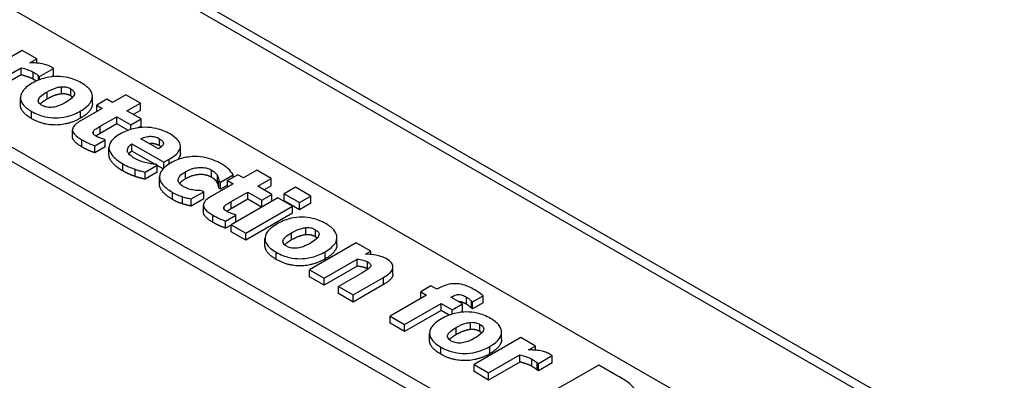
# Model space of a CAD drawing. Units: inches. Extents: x -42.6 to 5.3, y 8.8 to 43.6.
# Drawn here: x -2.5 to -1.4, y 32.1 to 32.5 of the extents above; entities that cross this region are included whole.
import ezdxf

# ---------------------------------------------------------------- set-up
doc = ezdxf.new("R2010")
doc.units = ezdxf.units.IN
doc.header["$MEASUREMENT"] = 0

msp = doc.modelspace()

# ---------------------------------------------------------------- linework, layer by layer
for p, q in [((0.4573, 30.932), (-4.846, 33.986)), ((0.4573, 30.932), (-4.846, 33.986)), ((-4.8361, 33.9917), (0.4672, 30.9377)), ((-3.4477, 33.0603), (-0.6846, 31.4692)), ((-3.5848, 32.9813), (-0.8261, 31.3926)), ((-3.599, 32.9731), (-0.8402, 31.3845)), ((-2.5022, 32.4751), (-2.5556, 32.4444)), ((-2.4856, 32.4655), (-2.5022, 32.4751)), ((-2.4933, 32.4611), (-2.4856, 32.4655)), ((-2.4856, 32.4607), (-2.4856, 32.4655)), ((-2.539, 32.4348), (-2.5033, 32.4554)), ((-2.5033, 32.4472), (-2.539, 32.4266)), ((-2.5033, 32.4472), (-2.5033, 32.4554)), ((-2.4896, 32.4423), (-2.4896, 32.4505)), ((-2.4836, 32.4412), (-2.4836, 32.4462)), ((-2.4836, 32.4462), (-2.4822, 32.4454)), ((-2.4822, 32.4454), (-2.4664, 32.4545)), ((-2.4664, 32.4463), (-2.4684, 32.4451)), ((-2.4664, 32.4463), (-2.4664, 32.4545)), ((-2.4822, 32.4417), (-2.4822, 32.4454)), ((-2.4738, 32.4196), (-2.4738, 32.4278)), ((-2.4574, 32.4254), (-2.4574, 32.4336)), ((-2.4466, 32.4231), (-2.4466, 32.4313)), ((-2.3838, 32.4245), (-2.3991, 32.4157)), ((-2.3672, 32.4149), (-2.3838, 32.4245)), ((-2.5042, 32.413), (-2.5042, 32.4212)), ((-2.4836, 32.4166), (-2.4836, 32.4188)), ((-2.422, 32.4144), (-2.422, 32.4225)), ((-2.4054, 32.4194), (-2.417, 32.4127)), ((-2.417, 32.4127), (-2.4107, 32.409)), ((-2.417, 32.4054), (-2.417, 32.4127)), ((-2.3991, 32.4157), (-2.4054, 32.4194)), ((-2.3825, 32.4061), (-2.3672, 32.4149)), ((-2.3672, 32.4067), (-2.3672, 32.4149)), ((-2.4914, 32.3973), (-2.4914, 32.4055)), ((-2.4107, 32.409), (-2.4356, 32.3947)), ((-2.4356, 32.3978), (-2.4356, 32.406)), ((-2.3664, 32.3969), (-2.3825, 32.4061)), ((-2.3672, 32.4067), (-2.3754, 32.402)), ((-2.413, 32.3885), (-2.394, 32.3995)), ((-2.394, 32.3913), (-2.413, 32.3804)), ((-2.394, 32.3995), (-2.378, 32.3902)), ((-2.394, 32.3913), (-2.394, 32.3995)), ((-2.3814, 32.384), (-2.394, 32.3913)), ((-2.378, 32.3902), (-2.3664, 32.3969)), ((-2.378, 32.3851), (-2.378, 32.3902)), ((-2.3664, 32.3887), (-2.3664, 32.3969)), ((-2.4447, 32.3764), (-2.4447, 32.3846)), ((-2.4209, 32.3798), (-2.4209, 32.3831)), ((-2.413, 32.3804), (-2.413, 32.3885)), ((-2.3664, 32.3887), (-2.3697, 32.3869)), ((-2.434, 32.365), (-2.434, 32.3732)), ((-2.4193, 32.3664), (-2.4076, 32.3732)), ((-2.4076, 32.3732), (-2.4091, 32.374)), ((-2.4076, 32.365), (-2.4076, 32.3732)), ((-2.3768, 32.3603), (-2.3768, 32.3685)), ((-2.3768, 32.3685), (-2.3403, 32.3475)), ((-2.3467, 32.3627), (-2.3668, 32.3743)), ((-2.3453, 32.3662), (-2.3453, 32.3744)), ((-2.4193, 32.3583), (-2.4193, 32.3664)), ((-2.4076, 32.365), (-2.4193, 32.3583)), ((-2.4031, 32.3561), (-2.4031, 32.3642)), ((-2.3506, 32.3452), (-2.3768, 32.3603)), ((-2.3216, 32.3577), (-2.3216, 32.3659)), ((-2.3871, 32.3375), (-2.3871, 32.3457)), ((-2.348, 32.3441), (-2.3498, 32.3452)), ((-2.3403, 32.3475), (-2.3343, 32.3509)), ((-2.3403, 32.341), (-2.3403, 32.3475)), ((-2.3343, 32.3455), (-2.3343, 32.3509)), ((-2.373, 32.3312), (-2.373, 32.3394)), ((-2.3618, 32.3362), (-2.348, 32.3441)), ((-2.3618, 32.328), (-2.3618, 32.3362)), ((-2.348, 32.336), (-2.3618, 32.328)), ((-2.348, 32.336), (-2.348, 32.3441)), ((-2.3414, 32.3399), (-2.348, 32.3437)), ((-2.3157, 32.3285), (-2.3157, 32.3367)), ((-2.2859, 32.3303), (-2.2859, 32.3385)), ((-2.2756, 32.3249), (-2.2614, 32.3331)), ((-2.256, 32.3333), (-2.2676, 32.3266)), ((-2.2614, 32.3302), (-2.2614, 32.3331)), ((-2.2496, 32.3296), (-2.256, 32.3333)), ((-2.2344, 32.3384), (-2.2496, 32.3296)), ((-2.2178, 32.3289), (-2.2344, 32.3384)), ((-2.3455, 32.3224), (-2.3455, 32.3306)), ((-2.3454, 32.3213), (-2.3454, 32.3295)), ((-2.2612, 32.323), (-2.2861, 32.3086)), ((-2.2792, 32.3236), (-2.2792, 32.3318)), ((-2.2777, 32.318), (-2.2777, 32.3261)), ((-2.2777, 32.3261), (-2.2756, 32.3249)), ((-2.2756, 32.3167), (-2.2756, 32.3249)), ((-2.2676, 32.3266), (-2.2612, 32.323)), ((-2.2676, 32.3193), (-2.2676, 32.3266)), ((-2.233, 32.3201), (-2.2178, 32.3289)), ((-2.2178, 32.3207), (-2.2178, 32.3289)), ((-2.3306, 32.305), (-2.3306, 32.3131)), ((-2.3092, 32.3056), (-2.2949, 32.3138)), ((-2.2949, 32.3138), (-2.297, 32.315)), ((-2.2949, 32.3056), (-2.2949, 32.3138)), ((-2.2756, 32.3167), (-2.2777, 32.318)), ((-2.2676, 32.3214), (-2.2756, 32.3167)), ((-2.2636, 32.3025), (-2.2446, 32.3134)), ((-2.2446, 32.3134), (-2.2286, 32.3042)), ((-2.2446, 32.3052), (-2.2446, 32.3134)), ((-2.217, 32.3108), (-2.233, 32.3201)), ((-2.2286, 32.3042), (-2.217, 32.3108)), ((-2.2178, 32.3207), (-2.2259, 32.316)), ((-2.217, 32.303), (-2.217, 32.3108)), ((-2.1901, 32.3191), (-2.2031, 32.3116)), ((-2.2031, 32.3116), (-2.1855, 32.3015)), ((-2.2031, 32.3034), (-2.2031, 32.3116)), ((-2.1725, 32.3089), (-2.1901, 32.3191)), ((-2.319, 32.2999), (-2.319, 32.3081)), ((-2.3092, 32.2974), (-2.3092, 32.3056)), ((-2.2949, 32.3056), (-2.3092, 32.2974)), ((-2.2102, 32.3069), (-2.2636, 32.2762)), ((-2.2446, 32.3052), (-2.2636, 32.2943)), ((-2.2636, 32.2943), (-2.2636, 32.3025)), ((-2.2289, 32.2962), (-2.2446, 32.3052)), ((-2.2286, 32.2964), (-2.2286, 32.3042)), ((-2.1936, 32.2974), (-2.2102, 32.3069)), ((-2.1855, 32.2933), (-2.2031, 32.3034)), ((-2.1855, 32.3015), (-2.1725, 32.3089)), ((-2.1855, 32.2933), (-2.1855, 32.3015)), ((-2.1725, 32.3007), (-2.1855, 32.2933)), ((-2.1725, 32.3007), (-2.1725, 32.3089)), ((-2.2952, 32.2904), (-2.2952, 32.2985)), ((-2.2714, 32.2937), (-2.2714, 32.297)), ((-2.247, 32.2666), (-2.1936, 32.2974)), ((-2.1936, 32.2892), (-2.247, 32.2585)), ((-2.1936, 32.2892), (-2.1936, 32.2974)), ((-2.2846, 32.279), (-2.2846, 32.2871)), ((-2.2699, 32.2804), (-2.2582, 32.2871)), ((-2.2699, 32.2722), (-2.2699, 32.2804)), ((-2.2582, 32.2871), (-2.2596, 32.2879)), ((-2.2582, 32.2793), (-2.2582, 32.2871)), ((-2.2636, 32.2758), (-2.2699, 32.2722)), ((-2.2636, 32.268), (-2.2636, 32.2762)), ((-2.2636, 32.2762), (-2.247, 32.2666)), ((-2.247, 32.2585), (-2.2636, 32.268)), ((-2.247, 32.2585), (-2.247, 32.2666)), ((-2.1946, 32.2589), (-2.1946, 32.267)), ((-2.1782, 32.2647), (-2.1782, 32.2729)), ((-2.1675, 32.2623), (-2.1675, 32.2705)), ((-2.225, 32.2522), (-2.225, 32.2604)), ((-2.2044, 32.2558), (-2.2044, 32.258)), ((-2.1209, 32.2555), (-2.1742, 32.2248)), ((-2.1428, 32.2536), (-2.1428, 32.2618)), ((-2.1043, 32.2459), (-2.1209, 32.2555)), ((-2.2122, 32.2366), (-2.2122, 32.2447)), ((-2.1564, 32.237), (-2.1564, 32.2452)), ((-2.1102, 32.2425), (-2.1043, 32.2459)), ((-2.1043, 32.2421), (-2.1043, 32.2459)), ((-2.1576, 32.2152), (-2.1199, 32.237)), ((-2.1199, 32.2288), (-2.1199, 32.237)), ((-2.1081, 32.2257), (-2.1081, 32.2339)), ((-2.1742, 32.2166), (-2.1742, 32.2248)), ((-2.1742, 32.2248), (-2.1576, 32.2152)), ((-2.1199, 32.2288), (-2.1576, 32.207)), ((-2.1146, 32.2209), (-2.1411, 32.2057)), ((-2.0789, 32.2199), (-2.0789, 32.2281)), ((-2.1576, 32.207), (-2.1742, 32.2166)), ((-2.1576, 32.207), (-2.1576, 32.2152)), ((-2.1243, 32.196), (-2.0896, 32.216)), ((-2.0896, 32.2079), (-2.0896, 32.216)), ((-2.1411, 32.1975), (-2.1411, 32.2057)), ((-2.1411, 32.2057), (-2.1243, 32.196)), ((-2.0896, 32.2079), (-2.1243, 32.1879)), ((-2.0356, 32.2064), (-2.0471, 32.1997)), ((-2.0471, 32.1997), (-2.0405, 32.1959)), ((-2.0471, 32.192), (-2.0471, 32.1997)), ((-2.0289, 32.2025), (-2.0356, 32.2064)), ((-2.0274, 32.2034), (-2.0289, 32.2025)), ((-2.1243, 32.1879), (-2.1411, 32.1975)), ((-2.1243, 32.1879), (-2.1243, 32.196)), ((-2.0405, 32.1959), (-2.0823, 32.1718)), ((-2.0129, 32.1933), (-2.0125, 32.1935)), ((-1.9996, 32.1857), (-2.0129, 32.1933)), ((-2.0125, 32.1931), (-2.0125, 32.1935)), ((-1.995, 32.1854), (-1.995, 32.1936)), ((-1.9894, 32.1889), (-1.9881, 32.1882)), ((-1.9894, 32.1808), (-1.9894, 32.1889)), ((-1.9881, 32.1882), (-1.9761, 32.1951)), ((-1.9881, 32.18), (-1.9881, 32.1882)), ((-1.9761, 32.187), (-1.9881, 32.18)), ((-1.9761, 32.187), (-1.9761, 32.1951)), ((-2.0656, 32.1622), (-2.0239, 32.1863)), ((-2.0239, 32.1781), (-2.0656, 32.1541)), ((-2.0239, 32.1863), (-2.0112, 32.179)), ((-2.0239, 32.1781), (-2.0239, 32.1863)), ((-2.0148, 32.1729), (-2.0239, 32.1781)), ((-2.0112, 32.179), (-1.9996, 32.1857)), ((-2.0112, 32.1741), (-2.0112, 32.179)), ((-1.9996, 32.1775), (-2.0021, 32.1761)), ((-1.9996, 32.1775), (-1.9996, 32.1857)), ((-1.9881, 32.18), (-1.9894, 32.1808)), ((-2.0823, 32.1718), (-2.0656, 32.1622)), ((-2.0823, 32.1636), (-2.0823, 32.1718)), ((-1.9903, 32.1565), (-1.9903, 32.1647)), ((-2.0656, 32.1541), (-2.0823, 32.1636)), ((-2.0656, 32.1541), (-2.0656, 32.1622)), ((-2.0067, 32.1507), (-2.0067, 32.1588)), ((-1.9796, 32.1541), (-1.9796, 32.1623)), ((-1.9549, 32.1454), (-1.9549, 32.1536)), ((-2.0371, 32.144), (-2.0371, 32.1522)), ((-2.0165, 32.1476), (-2.0165, 32.1498)), ((-1.933, 32.1473), (-1.9863, 32.1166)), ((-1.9164, 32.1377), (-1.933, 32.1473)), ((-2.0243, 32.1284), (-2.0243, 32.1365)), ((-1.9685, 32.1288), (-1.9685, 32.137)), ((-1.9241, 32.1333), (-1.9164, 32.1377)), ((-1.9164, 32.1329), (-1.9164, 32.1377)), ((-1.9697, 32.107), (-1.934, 32.1276)), ((-1.934, 32.1194), (-1.934, 32.1276)), ((-1.9204, 32.1145), (-1.9204, 32.1227)), ((-1.9129, 32.1176), (-1.8972, 32.1267)), ((-1.8972, 32.1185), (-1.8972, 32.1267)), ((-1.9863, 32.1084), (-1.9863, 32.1166)), ((-1.9863, 32.1166), (-1.9697, 32.107)), ((-1.9697, 32.0988), (-1.9863, 32.1084)), ((-1.934, 32.1194), (-1.9697, 32.0988)), ((-1.844, 32.116), (-1.9147, 32.0753)), ((-1.9143, 32.1102), (-1.9143, 32.1184)), ((-1.9143, 32.1184), (-1.9129, 32.1176)), ((-1.9129, 32.1094), (-1.9143, 32.1102)), ((-1.8972, 32.1185), (-1.9129, 32.1094)), ((-1.9129, 32.1094), (-1.9129, 32.1176)), ((-1.8221, 32.1034), (-1.844, 32.116)), ((-1.9697, 32.0988), (-1.9697, 32.107))]:
    msp.add_line(p, q)
for points, degree, knots in [([(-2.4813, 32.4602), (-2.4833, 32.4605), (-2.4855, 32.4607), (-2.4882, 32.4609), (-2.491, 32.461), (-2.4933, 32.4611)], 3, [-0.06964502, -0.06964502, -0.06964502, -0.06964502, -0.01720445, -0.01720445, 0, 0, 0, 0]), ([(-2.4699, 32.4567), (-2.4714, 32.4575), (-2.4732, 32.4582), (-2.4766, 32.4592), (-2.4788, 32.4598), (-2.4813, 32.4602)], 3, [-0.04493855, -0.04493855, -0.04493855, -0.04493855, -0.0193464, -0.0193464, 0, 0, 0, 0]), ([(-2.5033, 32.4554), (-2.5007, 32.4547), (-2.4983, 32.454), (-2.4948, 32.4528), (-2.4921, 32.4519), (-2.4896, 32.4505)], 3, [-0.08838343, -0.08838343, -0.08838343, -0.08838343, -0.02706381, -0.02706381, 0, 0, 0, 0]), ([(-2.4347, 32.4381), (-2.437, 32.4395), (-2.4395, 32.4407), (-2.4446, 32.4427), (-2.4472, 32.4435), (-2.454, 32.4451), (-2.4581, 32.4455), (-2.4656, 32.4455), (-2.4702, 32.4452), (-2.4812, 32.4424), (-2.4863, 32.4402), (-2.4907, 32.4377)], 3, [-0.2378641, -0.2378641, -0.2378641, -0.2378641, -0.1925801, -0.1925801, -0.1516098, -0.1516098, -0.0919168, -0.0919168, -0.0472154, -0.0472154, 0, 0, 0, 0]), ([(-2.4896, 32.4505), (-2.4875, 32.4493), (-2.4862, 32.4484), (-2.4848, 32.4473), (-2.484, 32.4467), (-2.4836, 32.4462)], 3, [-0.01504506, -0.01504506, -0.01504506, -0.01504506, -0.00796597, -0.00796597, 0, 0, 0, 0]), ([(-2.4664, 32.4545), (-2.467, 32.4548), (-2.4675, 32.4552), (-2.4684, 32.4557), (-2.4691, 32.4562), (-2.4699, 32.4567)], 3, [-0.02753664, -0.02753664, -0.02753664, -0.02753664, -0.00855226, -0.00855226, 0, 0, 0, 0]), ([(-2.4907, 32.4377), (-2.4932, 32.4362), (-2.4955, 32.4347), (-2.4993, 32.4315), (-2.5008, 32.4298), (-2.5037, 32.4254), (-2.5042, 32.4229), (-2.5041, 32.4184), (-2.5032, 32.416), (-2.4991, 32.4106), (-2.4955, 32.4079), (-2.4914, 32.4055)], 3, [-0.1383832, -0.1383832, -0.1383832, -0.1383832, -0.1202364, -0.1202364, -0.1038546, -0.1038546, -0.0777622, -0.0777622, -0.0444103, -0.0444103, 0, 0, 0, 0]), ([(-2.4356, 32.406), (-2.4331, 32.4074), (-2.4307, 32.409), (-2.4269, 32.4123), (-2.4254, 32.4139), (-2.4222, 32.4187), (-2.422, 32.4212), (-2.4221, 32.4253), (-2.423, 32.4277), (-2.427, 32.4331), (-2.4306, 32.4358), (-2.4347, 32.4381)], 3, [-0.1242098, -0.1242098, -0.1242098, -0.1242098, -0.1107526, -0.1107526, -0.0986282, -0.0986282, -0.0774936, -0.0774936, -0.0443045, -0.0443045, 0, 0, 0, 0]), ([(-2.4836, 32.4188), (-2.4831, 32.4205), (-2.4816, 32.422), (-2.4791, 32.4245), (-2.4765, 32.4262), (-2.4738, 32.4278)], 3, [-0.04343851, -0.04343851, -0.04343851, -0.04343851, -0.02957337, -0.02957337, 0, 0, 0, 0]), ([(-2.4738, 32.4278), (-2.47, 32.43), (-2.4662, 32.4317), (-2.4607, 32.4332), (-2.459, 32.4335), (-2.4574, 32.4336)], 3, [-0.04632912, -0.04632912, -0.04632912, -0.04632912, -0.01289552, -0.01289552, 0, 0, 0, 0]), ([(-2.4574, 32.4336), (-2.4563, 32.4337), (-2.4552, 32.4337), (-2.4527, 32.4336), (-2.4518, 32.4333), (-2.4496, 32.4328), (-2.448, 32.4321), (-2.4466, 32.4313)], 3, [-0.02086425, -0.02086425, -0.02086425, -0.02086425, -0.01835981, -0.01835981, -0.01502885, -0.01502885, 0, 0, 0, 0]), ([(-2.4426, 32.4249), (-2.4431, 32.4233), (-2.4444, 32.4218), (-2.4474, 32.4189), (-2.4502, 32.4172), (-2.4527, 32.4157)], 3, [-0.04432915, -0.04432915, -0.04432915, -0.04432915, -0.02751577, -0.02751577, 0, 0, 0, 0]), ([(-2.4466, 32.4313), (-2.4458, 32.4308), (-2.4449, 32.4302), (-2.4432, 32.4286), (-2.4429, 32.4279), (-2.4424, 32.4267), (-2.4424, 32.4258), (-2.4426, 32.4249)], 3, [-0.0179411, -0.0179411, -0.0179411, -0.0179411, -0.01565328, -0.01565328, -0.0120877, -0.0120877, 0, 0, 0, 0]), ([(-2.4794, 32.4123), (-2.4803, 32.4129), (-2.4812, 32.4135), (-2.4825, 32.4147), (-2.4831, 32.4154), (-2.4838, 32.4171), (-2.4838, 32.4179), (-2.4836, 32.4188)], 3, [-0.03663358, -0.03663358, -0.03663358, -0.03663358, -0.02268993, -0.02268993, -0.01152978, -0.01152978, 0, 0, 0, 0]), ([(-2.4738, 32.4196), (-2.4786, 32.4168), (-2.4812, 32.4142), (-2.4816, 32.4139)], 2, [0, 0, 0, 1, 1.181354, 1.181354, 1.181354]), ([(-2.4685, 32.41), (-2.4696, 32.4099), (-2.4707, 32.4099), (-2.473, 32.4101), (-2.474, 32.4103), (-2.4766, 32.411), (-2.4781, 32.4116), (-2.4794, 32.4123)], 3, [-0.02902772, -0.02902772, -0.02902772, -0.02902772, -0.02174704, -0.02174704, -0.01369288, -0.01369288, 0, 0, 0, 0]), ([(-2.4527, 32.4157), (-2.4576, 32.4129), (-2.4604, 32.4119), (-2.4641, 32.4107), (-2.4663, 32.4102), (-2.4685, 32.41)], 3, [-0.03170541, -0.03170541, -0.03170541, -0.03170541, -0.01752458, -0.01752458, 0, 0, 0, 0]), ([(-2.422, 32.4144), (-2.422, 32.4141), (-2.4224, 32.4054), (-2.4356, 32.3978)], 2, [0.974359, 0.974359, 0.974359, 1, 2, 2, 2]), ([(-2.4914, 32.4055), (-2.4891, 32.4042), (-2.4866, 32.4029), (-2.4815, 32.4009), (-2.4789, 32.4001), (-2.4722, 32.3986), (-2.4681, 32.3981), (-2.4603, 32.3982), (-2.4558, 32.3986), (-2.445, 32.4012), (-2.44, 32.4034), (-2.4356, 32.406)], 3, [-0.211016, -0.211016, -0.211016, -0.211016, -0.1730019, -0.1730019, -0.1386796, -0.1386796, -0.0893676, -0.0893676, -0.0471774, -0.0471774, 0, 0, 0, 0]), ([(-2.4356, 32.3947), (-2.4375, 32.3936), (-2.4393, 32.3924), (-2.4421, 32.39), (-2.4432, 32.3888), (-2.4447, 32.3859), (-2.4447, 32.3847), (-2.4444, 32.3823), (-2.4435, 32.3808), (-2.4403, 32.3772), (-2.4372, 32.375), (-2.434, 32.3732)], 3, [-0.08654911, -0.08654911, -0.08654911, -0.08654911, -0.07535677, -0.07535677, -0.06594584, -0.06594584, -0.05411777, -0.05411777, -0.03401315, -0.03401315, 0, 0, 0, 0]), ([(-2.4172, 32.3768), (-2.4188, 32.3778), (-2.4201, 32.3787), (-2.4213, 32.3804), (-2.4214, 32.381), (-2.4214, 32.382), (-2.4212, 32.3826), (-2.4209, 32.3831)], 3, [-0.02067625, -0.02067625, -0.02067625, -0.02067625, -0.01313983, -0.01313983, -0.0074887, -0.0074887, 0, 0, 0, 0]), ([(-2.4209, 32.3831), (-2.4202, 32.3841), (-2.4191, 32.3849), (-2.4163, 32.3867), (-2.4146, 32.3876), (-2.413, 32.3885)], 3, [-0.03147324, -0.03147324, -0.03147324, -0.03147324, -0.01760007, -0.01760007, 0, 0, 0, 0]), ([(-2.413, 32.3804), (-2.4158, 32.3788), (-2.418, 32.3774), (-2.4181, 32.3774)], 2, [0, 0, 0, 1, 1.058583, 1.058583, 1.058583]), ([(-2.3905, 32.3797), (-2.3929, 32.3784), (-2.395, 32.3769), (-2.3985, 32.3739), (-2.4, 32.3724), (-2.4025, 32.3685), (-2.4032, 32.3661), (-2.4029, 32.3609), (-2.4017, 32.3583), (-2.3968, 32.352), (-2.3922, 32.3486), (-2.3871, 32.3457)], 3, [-0.1709618, -0.1709618, -0.1709618, -0.1709618, -0.1459827, -0.1459827, -0.1233821, -0.1233821, -0.090782, -0.090782, -0.0545265, -0.0545265, 0, 0, 0, 0]), ([(-2.3334, 32.3798), (-2.3357, 32.3811), (-2.3383, 32.3824), (-2.3435, 32.3845), (-2.3462, 32.3853), (-2.3531, 32.3869), (-2.3574, 32.3874), (-2.3654, 32.3874), (-2.3702, 32.3871), (-2.3813, 32.3843), (-2.3862, 32.3822), (-2.3905, 32.3797)], 3, [-0.2260951, -0.2260951, -0.2260951, -0.2260951, -0.1845193, -0.1845193, -0.1468803, -0.1468803, -0.0915839, -0.0915839, -0.0466586, -0.0466586, 0, 0, 0, 0]), ([(-2.3343, 32.3509), (-2.3318, 32.3524), (-2.3294, 32.354), (-2.3257, 32.3572), (-2.3242, 32.3588), (-2.3218, 32.3627), (-2.3215, 32.3647), (-2.3217, 32.3683), (-2.3225, 32.3704), (-2.3262, 32.3751), (-2.3296, 32.3776), (-2.3334, 32.3798)], 3, [-0.1222871, -0.1222871, -0.1222871, -0.1222871, -0.1045845, -0.1045845, -0.0890209, -0.0890209, -0.0684867, -0.0684867, -0.0405268, -0.0405268, 0, 0, 0, 0]), ([(-2.434, 32.365), (-2.4442, 32.3709), (-2.4447, 32.3762), (-2.4447, 32.3764)], 2, [0, 0, 0, 1, 1.045977, 1.045977, 1.045977]), ([(-2.434, 32.3732), (-2.4316, 32.3718), (-2.4288, 32.3703), (-2.4253, 32.3687), (-2.4227, 32.3676), (-2.4193, 32.3664)], 3, [-0.1259954, -0.1259954, -0.1259954, -0.1259954, -0.0302188, -0.0302188, 0, 0, 0, 0]), ([(-2.4091, 32.374), (-2.4105, 32.3743), (-2.413, 32.3751), (-2.4148, 32.3757), (-2.4162, 32.3763), (-2.4172, 32.3768)], 3, [-0.01413259, -0.01413259, -0.01413259, -0.01413259, -0.01060167, -0.01060167, 0, 0, 0, 0]), ([(-2.3818, 32.3597), (-2.3821, 32.3605), (-2.3822, 32.3613), (-2.3819, 32.3629), (-2.3816, 32.3637), (-2.3803, 32.3659), (-2.3786, 32.3673), (-2.3768, 32.3685)], 3, [-0.04011545, -0.04011545, -0.04011545, -0.04011545, -0.03089681, -0.03089681, -0.02091519, -0.02091519, 0, 0, 0, 0]), ([(-2.3668, 32.3743), (-2.3649, 32.3753), (-2.3627, 32.3761), (-2.3582, 32.377), (-2.3566, 32.3771), (-2.3537, 32.3771), (-2.3521, 32.3769), (-2.3486, 32.376), (-2.3469, 32.3753), (-2.3453, 32.3744)], 3, [-0.04904655, -0.04904655, -0.04904655, -0.04904655, -0.03810906, -0.03810906, -0.02911751, -0.02911751, -0.01641731, -0.01641731, 0, 0, 0, 0]), ([(-2.3453, 32.3662), (-2.3502, 32.369), (-2.3566, 32.3689), (-2.3574, 32.3688)], 2, [0, 0, 0, 1, 1.132274, 1.132274, 1.132274]), ([(-2.3453, 32.3744), (-2.3445, 32.3739), (-2.3437, 32.3734), (-2.3425, 32.3723), (-2.342, 32.3718), (-2.3412, 32.3705), (-2.341, 32.3698), (-2.341, 32.3684), (-2.3413, 32.3675), (-2.3432, 32.365), (-2.3449, 32.3638), (-2.3467, 32.3627)], 3, [-0.08298181, -0.08298181, -0.08298181, -0.08298181, -0.06718971, -0.06718971, -0.05318715, -0.05318715, -0.03551518, -0.03551518, -0.01982434, -0.01982434, 0, 0, 0, 0]), ([(-2.3871, 32.3375), (-2.4022, 32.3462), (-2.4031, 32.3556), (-2.4031, 32.3561)], 2, [0, 0, 0, 1, 1.058586, 1.058586, 1.058586]), ([(-2.3734, 32.3517), (-2.3768, 32.3536), (-2.3786, 32.3552), (-2.3806, 32.3572), (-2.3814, 32.3584), (-2.3818, 32.3597)], 3, [-0.03059504, -0.03059504, -0.03059504, -0.03059504, -0.01745747, -0.01745747, 0, 0, 0, 0]), ([(-2.3216, 32.3577), (-2.3216, 32.3574), (-2.3218, 32.3538), (-2.3245, 32.3504)], 2, [0.9659864, 0.9659864, 0.9659864, 1, 1.4643348, 1.4643348, 1.4643348]), ([(-2.3871, 32.3457), (-2.3849, 32.3444), (-2.3823, 32.343), (-2.3788, 32.3415), (-2.3764, 32.3405), (-2.373, 32.3394)], 3, [-0.1094611, -0.1094611, -0.1094611, -0.1094611, -0.0295781, -0.0295781, 0, 0, 0, 0]), ([(-2.3602, 32.3468), (-2.3626, 32.3473), (-2.3649, 32.348), (-2.3684, 32.3492), (-2.3707, 32.3501), (-2.3734, 32.3517)], 3, [-0.07532796, -0.07532796, -0.07532796, -0.07532796, -0.02817196, -0.02817196, 0, 0, 0, 0]), ([(-2.3498, 32.3452), (-2.3513, 32.3453), (-2.353, 32.3455), (-2.3552, 32.3458), (-2.3573, 32.3461), (-2.3602, 32.3468)], 3, [-0.06873928, -0.06873928, -0.06873928, -0.06873928, -0.02365366, -0.02365366, 0, 0, 0, 0]), ([(-2.3327, 32.3465), (-2.3353, 32.345), (-2.3376, 32.3434), (-2.341, 32.3404), (-2.3425, 32.3388), (-2.3451, 32.3343), (-2.3457, 32.3319), (-2.3454, 32.3295)], 3, [-0.1035969, -0.1035969, -0.1035969, -0.1035969, -0.0619796, -0.0619796, -0.0326581, -0.0326581, 0, 0, 0, 0]), ([(-2.3019, 32.3539), (-2.3046, 32.354), (-2.3073, 32.354), (-2.3133, 32.3534), (-2.3161, 32.3529), (-2.3237, 32.3511), (-2.3286, 32.3489), (-2.3327, 32.3465)], 3, [-0.0767768, -0.0767768, -0.0767768, -0.0767768, -0.06240641, -0.06240641, -0.04493315, -0.04493315, 0, 0, 0, 0]), ([(-2.2748, 32.3458), (-2.2805, 32.3491), (-2.2859, 32.3508), (-2.2931, 32.3529), (-2.2974, 32.3536), (-2.3019, 32.3539)], 3, [-0.06139379, -0.06139379, -0.06139379, -0.06139379, -0.03449759, -0.03449759, 0, 0, 0, 0]), ([(-2.2614, 32.3331), (-2.2628, 32.3356), (-2.2646, 32.3379), (-2.2685, 32.3415), (-2.271, 32.3436), (-2.2748, 32.3458)], 3, [-0.105738, -0.105738, -0.105738, -0.105738, -0.0411466, -0.0411466, 0, 0, 0, 0]), ([(-2.373, 32.3394), (-2.371, 32.3387), (-2.3688, 32.3379), (-2.3653, 32.3371), (-2.3635, 32.3366), (-2.3618, 32.3362)], 3, [-0.02955549, -0.02955549, -0.02955549, -0.02955549, -0.0144099, -0.0144099, 0, 0, 0, 0]), ([(-2.318, 32.3196), (-2.3192, 32.3203), (-2.3203, 32.3211), (-2.3221, 32.3227), (-2.3228, 32.3236), (-2.324, 32.3258), (-2.324, 32.327), (-2.3239, 32.3291), (-2.3232, 32.3304), (-2.3207, 32.3335), (-2.3183, 32.3352), (-2.3157, 32.3367)], 3, [-0.06674745, -0.06674745, -0.06674745, -0.06674745, -0.06049926, -0.06049926, -0.05472731, -0.05472731, -0.04546204, -0.04546204, -0.02764583, -0.02764583, 0, 0, 0, 0]), ([(-2.3157, 32.3367), (-2.314, 32.3376), (-2.3122, 32.3385), (-2.3085, 32.34), (-2.3066, 32.3406), (-2.3024, 32.3414), (-2.3002, 32.3416), (-2.2961, 32.3416), (-2.294, 32.3414), (-2.2898, 32.3404), (-2.2877, 32.3395), (-2.2859, 32.3385)], 3, [-0.08132377, -0.08132377, -0.08132377, -0.08132377, -0.0652846, -0.0652846, -0.05112161, -0.05112161, -0.03534647, -0.03534647, -0.01936885, -0.01936885, 0, 0, 0, 0]), ([(-2.2859, 32.3385), (-2.2842, 32.3375), (-2.2827, 32.3364), (-2.2811, 32.3347), (-2.28, 32.3335), (-2.2792, 32.3318)], 3, [-0.09030277, -0.09030277, -0.09030277, -0.09030277, -0.02287169, -0.02287169, 0, 0, 0, 0]), ([(-2.3454, 32.3295), (-2.3452, 32.328), (-2.3447, 32.3266), (-2.3432, 32.3238), (-2.3422, 32.3224), (-2.3391, 32.3191), (-2.3361, 32.3163), (-2.3306, 32.3131)], 3, [-0.138924, -0.138924, -0.138924, -0.138924, -0.1000137, -0.1000137, -0.0597169, -0.0597169, 0, 0, 0, 0]), ([(-2.2792, 32.3318), (-2.2786, 32.3308), (-2.2783, 32.3298), (-2.2779, 32.3279), (-2.2778, 32.327), (-2.2777, 32.3261)], 3, [-0.02524951, -0.02524951, -0.02524951, -0.02524951, -0.01167647, -0.01167647, 0, 0, 0, 0]), ([(-2.3306, 32.3131), (-2.3286, 32.312), (-2.3265, 32.3109), (-2.3228, 32.3094), (-2.3209, 32.3087), (-2.319, 32.3081)], 3, [-0.03455427, -0.03455427, -0.03455427, -0.03455427, -0.01667769, -0.01667769, 0, 0, 0, 0]), ([(-2.306, 32.3156), (-2.308, 32.3158), (-2.31, 32.3163), (-2.3127, 32.3172), (-2.315, 32.3179), (-2.318, 32.3196)], 3, [-0.09786354, -0.09786354, -0.09786354, -0.09786354, -0.0328128, -0.0328128, 0, 0, 0, 0]), ([(-2.297, 32.315), (-2.2983, 32.315), (-2.2997, 32.3151), (-2.3021, 32.3151), (-2.3034, 32.3152), (-2.306, 32.3156)], 3, [-0.04546564, -0.04546564, -0.04546564, -0.04546564, -0.02042762, -0.02042762, 0, 0, 0, 0]), ([(-2.319, 32.3081), (-2.3174, 32.3075), (-2.3157, 32.3071), (-2.3137, 32.3066), (-2.3115, 32.3061), (-2.3092, 32.3056)], 3, [-0.16483, -0.16483, -0.16483, -0.16483, -0.0186714, -0.0186714, 0, 0, 0, 0]), ([(-2.2861, 32.3086), (-2.2881, 32.3075), (-2.2899, 32.3063), (-2.2927, 32.3039), (-2.2937, 32.3027), (-2.2953, 32.2999), (-2.2953, 32.2986), (-2.2949, 32.2962), (-2.2941, 32.2948), (-2.2909, 32.2911), (-2.2878, 32.289), (-2.2846, 32.2871)], 3, [-0.08654911, -0.08654911, -0.08654911, -0.08654911, -0.07535677, -0.07535677, -0.06594584, -0.06594584, -0.05411777, -0.05411777, -0.03401315, -0.03401315, 0, 0, 0, 0]), ([(-2.2714, 32.297), (-2.2707, 32.298), (-2.2697, 32.2989), (-2.2668, 32.3006), (-2.2652, 32.3015), (-2.2636, 32.3025)], 3, [-0.03147324, -0.03147324, -0.03147324, -0.03147324, -0.01760007, -0.01760007, 0, 0, 0, 0]), ([(-2.2846, 32.279), (-2.2947, 32.2848), (-2.2952, 32.2901), (-2.2952, 32.2904)], 2, [0, 0, 0, 1, 1.045977, 1.045977, 1.045977]), ([(-2.2678, 32.2908), (-2.2694, 32.2917), (-2.2707, 32.2927), (-2.2719, 32.2944), (-2.272, 32.295), (-2.272, 32.296), (-2.2718, 32.2965), (-2.2714, 32.297)], 3, [-0.02067625, -0.02067625, -0.02067625, -0.02067625, -0.01313983, -0.01313983, -0.0074887, -0.0074887, 0, 0, 0, 0]), ([(-2.2636, 32.2943), (-2.2664, 32.2927), (-2.2685, 32.2914), (-2.2686, 32.2913)], 2, [0, 0, 0, 1, 1.058583, 1.058583, 1.058583]), ([(-2.2596, 32.2879), (-2.2611, 32.2882), (-2.2635, 32.289), (-2.2654, 32.2897), (-2.2668, 32.2902), (-2.2678, 32.2908)], 3, [-0.01413259, -0.01413259, -0.01413259, -0.01413259, -0.01060167, -0.01060167, 0, 0, 0, 0]), ([(-2.2846, 32.2871), (-2.2822, 32.2858), (-2.2794, 32.2842), (-2.2758, 32.2827), (-2.2733, 32.2815), (-2.2699, 32.2804)], 3, [-0.1259954, -0.1259954, -0.1259954, -0.1259954, -0.0302188, -0.0302188, 0, 0, 0, 0]), ([(-2.2115, 32.2769), (-2.214, 32.2755), (-2.2163, 32.2739), (-2.2201, 32.2707), (-2.2216, 32.2691), (-2.2246, 32.2646), (-2.225, 32.2621), (-2.2249, 32.2576), (-2.224, 32.2552), (-2.2199, 32.2498), (-2.2163, 32.2471), (-2.2122, 32.2447)], 3, [-0.1383832, -0.1383832, -0.1383832, -0.1383832, -0.1202364, -0.1202364, -0.1038546, -0.1038546, -0.0777622, -0.0777622, -0.0444103, -0.0444103, 0, 0, 0, 0]), ([(-2.1556, 32.2774), (-2.1579, 32.2787), (-2.1604, 32.2799), (-2.1655, 32.282), (-2.1681, 32.2828), (-2.1748, 32.2843), (-2.1789, 32.2848), (-2.1865, 32.2847), (-2.191, 32.2844), (-2.2021, 32.2817), (-2.2071, 32.2794), (-2.2115, 32.2769)], 3, [-0.2378641, -0.2378641, -0.2378641, -0.2378641, -0.1925801, -0.1925801, -0.1516098, -0.1516098, -0.0919168, -0.0919168, -0.0472154, -0.0472154, 0, 0, 0, 0]), ([(-2.1564, 32.2452), (-2.1539, 32.2467), (-2.1515, 32.2482), (-2.1477, 32.2515), (-2.1462, 32.2531), (-2.1431, 32.2579), (-2.1428, 32.2604), (-2.1429, 32.2645), (-2.1438, 32.2669), (-2.1479, 32.2723), (-2.1514, 32.275), (-2.1556, 32.2774)], 3, [-0.1242098, -0.1242098, -0.1242098, -0.1242098, -0.1107526, -0.1107526, -0.0986282, -0.0986282, -0.0774936, -0.0774936, -0.0443045, -0.0443045, 0, 0, 0, 0]), ([(-2.2044, 32.258), (-2.2039, 32.2597), (-2.2024, 32.2613), (-2.2, 32.2637), (-2.1973, 32.2655), (-2.1946, 32.267)], 3, [-0.04343851, -0.04343851, -0.04343851, -0.04343851, -0.02957337, -0.02957337, 0, 0, 0, 0]), ([(-2.1946, 32.267), (-2.1908, 32.2692), (-2.1871, 32.2709), (-2.1815, 32.2724), (-2.1799, 32.2727), (-2.1782, 32.2729)], 3, [-0.04632912, -0.04632912, -0.04632912, -0.04632912, -0.01289552, -0.01289552, 0, 0, 0, 0]), ([(-2.1782, 32.2729), (-2.1771, 32.2729), (-2.176, 32.273), (-2.1736, 32.2728), (-2.1727, 32.2726), (-2.1705, 32.272), (-2.1689, 32.2713), (-2.1675, 32.2705)], 3, [-0.02086425, -0.02086425, -0.02086425, -0.02086425, -0.01835981, -0.01835981, -0.01502885, -0.01502885, 0, 0, 0, 0]), ([(-2.1675, 32.2705), (-2.1666, 32.27), (-2.1658, 32.2694), (-2.164, 32.2678), (-2.1637, 32.2671), (-2.1632, 32.2659), (-2.1632, 32.265), (-2.1635, 32.2641)], 3, [-0.0179411, -0.0179411, -0.0179411, -0.0179411, -0.01565328, -0.01565328, -0.0120877, -0.0120877, 0, 0, 0, 0]), ([(-2.2002, 32.2515), (-2.2012, 32.2521), (-2.202, 32.2527), (-2.2033, 32.2539), (-2.2039, 32.2547), (-2.2046, 32.2563), (-2.2046, 32.2572), (-2.2044, 32.258)], 3, [-0.03663358, -0.03663358, -0.03663358, -0.03663358, -0.02268993, -0.02268993, -0.01152978, -0.01152978, 0, 0, 0, 0]), ([(-2.1946, 32.2589), (-2.1994, 32.2561), (-2.2021, 32.2535), (-2.2024, 32.2531)], 2, [0, 0, 0, 1, 1.181354, 1.181354, 1.181354]), ([(-2.1735, 32.2549), (-2.1784, 32.2521), (-2.1813, 32.2511), (-2.1849, 32.25), (-2.1871, 32.2495), (-2.1894, 32.2493)], 3, [-0.03170541, -0.03170541, -0.03170541, -0.03170541, -0.01752458, -0.01752458, 0, 0, 0, 0]), ([(-2.1635, 32.2641), (-2.1639, 32.2625), (-2.1652, 32.261), (-2.1683, 32.2582), (-2.171, 32.2564), (-2.1735, 32.2549)], 3, [-0.04432915, -0.04432915, -0.04432915, -0.04432915, -0.02751577, -0.02751577, 0, 0, 0, 0]), ([(-2.2122, 32.2447), (-2.2099, 32.2434), (-2.2074, 32.2422), (-2.2023, 32.2401), (-2.1997, 32.2393), (-2.193, 32.2378), (-2.189, 32.2374), (-2.1811, 32.2374), (-2.1766, 32.2378), (-2.1658, 32.2405), (-2.1608, 32.2427), (-2.1564, 32.2452)], 3, [-0.211016, -0.211016, -0.211016, -0.211016, -0.1730019, -0.1730019, -0.1386796, -0.1386796, -0.0893676, -0.0893676, -0.0471774, -0.0471774, 0, 0, 0, 0]), ([(-2.1894, 32.2493), (-2.1904, 32.2492), (-2.1915, 32.2492), (-2.1938, 32.2494), (-2.1948, 32.2496), (-2.1974, 32.2502), (-2.1989, 32.2508), (-2.2002, 32.2515)], 3, [-0.02902772, -0.02902772, -0.02902772, -0.02902772, -0.02174704, -0.02174704, -0.01369288, -0.01369288, 0, 0, 0, 0]), ([(-2.1428, 32.2536), (-2.1428, 32.2534), (-2.1432, 32.2446), (-2.1564, 32.237)], 2, [0.974359, 0.974359, 0.974359, 1, 2, 2, 2]), ([(-2.1199, 32.237), (-2.1175, 32.2367), (-2.1151, 32.2364), (-2.1115, 32.2354), (-2.1097, 32.2348), (-2.1081, 32.2339)], 3, [-0.04179991, -0.04179991, -0.04179991, -0.04179991, -0.01719076, -0.01719076, 0, 0, 0, 0]), ([(-2.0863, 32.2372), (-2.0878, 32.2381), (-2.0895, 32.2389), (-2.0931, 32.2402), (-2.0949, 32.2407), (-2.0984, 32.2413), (-2.1027, 32.2422), (-2.1102, 32.2425)], 3, [-0.2083882, -0.2083882, -0.2083882, -0.2083882, -0.1314013, -0.1314013, -0.0574303, -0.0574303, 0, 0, 0, 0]), ([(-2.1081, 32.2339), (-2.1067, 32.2331), (-2.1055, 32.2322), (-2.1045, 32.2309), (-2.1042, 32.2304), (-2.1041, 32.2292), (-2.1043, 32.2286), (-2.1047, 32.228)], 3, [-0.03325522, -0.03325522, -0.03325522, -0.03325522, -0.01600782, -0.01600782, -0.00810972, -0.00810972, 0, 0, 0, 0]), ([(-2.0896, 32.216), (-2.0875, 32.2172), (-2.0856, 32.2185), (-2.0825, 32.2211), (-2.0812, 32.2224), (-2.0792, 32.2256), (-2.0789, 32.2272), (-2.079, 32.2297), (-2.0795, 32.2311), (-2.0819, 32.2343), (-2.0839, 32.2359), (-2.0863, 32.2372)], 3, [-0.08191144, -0.08191144, -0.08191144, -0.08191144, -0.06989669, -0.06989669, -0.05955206, -0.05955206, -0.04547957, -0.04547957, -0.02574674, -0.02574674, 0, 0, 0, 0]), ([(-2.1047, 32.228), (-2.1052, 32.2271), (-2.1066, 32.226), (-2.1104, 32.2234), (-2.1125, 32.2221), (-2.1146, 32.2209)], 3, [-0.04507972, -0.04507972, -0.04507972, -0.04507972, -0.02327776, -0.02327776, 0, 0, 0, 0]), ([(-2.0789, 32.2199), (-2.0789, 32.2194), (-2.0799, 32.2135), (-2.0896, 32.2079)], 2, [0.907348, 0.907348, 0.907348, 1, 2, 2, 2]), ([(-1.9873, 32.2027), (-1.9894, 32.2039), (-1.9917, 32.2051), (-1.9963, 32.2069), (-1.9985, 32.2076), (-2.0042, 32.2088), (-2.0068, 32.2089), (-2.0117, 32.2088), (-2.0144, 32.2084), (-2.0209, 32.2067), (-2.0244, 32.2051), (-2.0274, 32.2034)], 3, [-0.09462515, -0.09462515, -0.09462515, -0.09462515, -0.08117171, -0.08117171, -0.06965762, -0.06965762, -0.05437723, -0.05437723, -0.03245929, -0.03245929, 0, 0, 0, 0]), ([(-1.9761, 32.1951), (-1.9775, 32.1963), (-1.9792, 32.1976), (-1.9829, 32.2001), (-1.9851, 32.2015), (-1.9873, 32.2027)], 3, [-0.04045747, -0.04045747, -0.04045747, -0.04045747, -0.02292404, -0.02292404, 0, 0, 0, 0]), ([(-2.0125, 32.1935), (-2.0111, 32.1943), (-2.0096, 32.1951), (-2.007, 32.196), (-2.0061, 32.1962), (-2.0042, 32.1965), (-2.0035, 32.1965), (-2.0017, 32.1963), (-2.0007, 32.1961), (-1.998, 32.1952), (-1.9964, 32.1944), (-1.995, 32.1936)], 3, [-0.04614364, -0.04614364, -0.04614364, -0.04614364, -0.03466577, -0.03466577, -0.02851834, -0.02851834, -0.02307377, -0.02307377, -0.01492542, -0.01492542, 0, 0, 0, 0]), ([(-1.995, 32.1854), (-2, 32.1883), (-2.0039, 32.1883), (-2.0042, 32.1883)], 2, [0, 0, 0, 1, 1.061081, 1.061081, 1.061081]), ([(-1.995, 32.1936), (-1.9937, 32.1928), (-1.9926, 32.192), (-1.9909, 32.1904), (-1.9901, 32.1897), (-1.9894, 32.1889)], 3, [-0.02488948, -0.02488948, -0.02488948, -0.02488948, -0.01113269, -0.01113269, 0, 0, 0, 0]), ([(-1.9677, 32.1692), (-1.97, 32.1705), (-1.9725, 32.1717), (-1.9776, 32.1738), (-1.9802, 32.1746), (-1.9869, 32.1761), (-1.991, 32.1766), (-1.9986, 32.1765), (-2.0031, 32.1762), (-2.0142, 32.1735), (-2.0192, 32.1712), (-2.0236, 32.1687)], 3, [-0.2378641, -0.2378641, -0.2378641, -0.2378641, -0.1925801, -0.1925801, -0.1516098, -0.1516098, -0.0919168, -0.0919168, -0.0472154, -0.0472154, 0, 0, 0, 0]), ([(-2.0236, 32.1687), (-2.0261, 32.1673), (-2.0284, 32.1657), (-2.0322, 32.1625), (-2.0337, 32.1609), (-2.0367, 32.1564), (-2.0371, 32.1539), (-2.037, 32.1494), (-2.0361, 32.147), (-2.032, 32.1416), (-2.0285, 32.1389), (-2.0243, 32.1365)], 3, [-0.1383832, -0.1383832, -0.1383832, -0.1383832, -0.1202364, -0.1202364, -0.1038546, -0.1038546, -0.0777622, -0.0777622, -0.0444103, -0.0444103, 0, 0, 0, 0]), ([(-2.0067, 32.1588), (-2.0029, 32.161), (-1.9992, 32.1627), (-1.9937, 32.1642), (-1.992, 32.1645), (-1.9903, 32.1647)], 3, [-0.04632912, -0.04632912, -0.04632912, -0.04632912, -0.01289552, -0.01289552, 0, 0, 0, 0]), ([(-1.9903, 32.1647), (-1.9892, 32.1647), (-1.9882, 32.1648), (-1.9857, 32.1646), (-1.9848, 32.1644), (-1.9826, 32.1638), (-1.981, 32.1631), (-1.9796, 32.1623)], 3, [-0.02086425, -0.02086425, -0.02086425, -0.02086425, -0.01835981, -0.01835981, -0.01502885, -0.01502885, 0, 0, 0, 0]), ([(-1.9685, 32.137), (-1.966, 32.1385), (-1.9636, 32.14), (-1.9598, 32.1433), (-1.9583, 32.1449), (-1.9552, 32.1497), (-1.9549, 32.1522), (-1.955, 32.1563), (-1.9559, 32.1587), (-1.96, 32.1641), (-1.9635, 32.1668), (-1.9677, 32.1692)], 3, [-0.1242098, -0.1242098, -0.1242098, -0.1242098, -0.1107526, -0.1107526, -0.0986282, -0.0986282, -0.0774936, -0.0774936, -0.0443045, -0.0443045, 0, 0, 0, 0]), ([(-2.0165, 32.1498), (-2.016, 32.1515), (-2.0145, 32.1531), (-2.0121, 32.1555), (-2.0094, 32.1573), (-2.0067, 32.1588)], 3, [-0.04343851, -0.04343851, -0.04343851, -0.04343851, -0.02957337, -0.02957337, 0, 0, 0, 0]), ([(-1.9756, 32.1559), (-1.976, 32.1543), (-1.9773, 32.1528), (-1.9804, 32.15), (-1.9831, 32.1482), (-1.9857, 32.1467)], 3, [-0.04432915, -0.04432915, -0.04432915, -0.04432915, -0.02751577, -0.02751577, 0, 0, 0, 0]), ([(-1.9796, 32.1623), (-1.9787, 32.1618), (-1.9779, 32.1612), (-1.9761, 32.1596), (-1.9758, 32.1589), (-1.9753, 32.1577), (-1.9753, 32.1568), (-1.9756, 32.1559)], 3, [-0.0179411, -0.0179411, -0.0179411, -0.0179411, -0.01565328, -0.01565328, -0.0120877, -0.0120877, 0, 0, 0, 0]), ([(-2.0123, 32.1433), (-2.0133, 32.1439), (-2.0141, 32.1445), (-2.0154, 32.1457), (-2.016, 32.1465), (-2.0167, 32.1481), (-2.0167, 32.149), (-2.0165, 32.1498)], 3, [-0.03663358, -0.03663358, -0.03663358, -0.03663358, -0.02268993, -0.02268993, -0.01152978, -0.01152978, 0, 0, 0, 0]), ([(-2.0067, 32.1507), (-2.0116, 32.1479), (-2.0142, 32.1453), (-2.0145, 32.1449)], 2, [0, 0, 0, 1, 1.181354, 1.181354, 1.181354]), ([(-2.0015, 32.1411), (-2.0025, 32.141), (-2.0036, 32.141), (-2.0059, 32.1412), (-2.0069, 32.1414), (-2.0095, 32.142), (-2.011, 32.1426), (-2.0123, 32.1433)], 3, [-0.02902772, -0.02902772, -0.02902772, -0.02902772, -0.02174704, -0.02174704, -0.01369288, -0.01369288, 0, 0, 0, 0]), ([(-1.9857, 32.1467), (-1.9905, 32.1439), (-1.9934, 32.1429), (-1.997, 32.1418), (-1.9992, 32.1413), (-2.0015, 32.1411)], 3, [-0.03170541, -0.03170541, -0.03170541, -0.03170541, -0.01752458, -0.01752458, 0, 0, 0, 0]), ([(-1.9549, 32.1454), (-1.9549, 32.1452), (-1.9553, 32.1364), (-1.9685, 32.1288)], 2, [0.974359, 0.974359, 0.974359, 1, 2, 2, 2]), ([(-2.0243, 32.1365), (-2.022, 32.1352), (-2.0195, 32.134), (-2.0144, 32.1319), (-2.0118, 32.1311), (-2.0051, 32.1296), (-2.0011, 32.1292), (-1.9932, 32.1292), (-1.9887, 32.1296), (-1.9779, 32.1323), (-1.9729, 32.1345), (-1.9685, 32.137)], 3, [-0.211016, -0.211016, -0.211016, -0.211016, -0.1730019, -0.1730019, -0.1386796, -0.1386796, -0.0893676, -0.0893676, -0.0471774, -0.0471774, 0, 0, 0, 0]), ([(-1.912, 32.1324), (-1.914, 32.1327), (-1.9162, 32.1329), (-1.9189, 32.1331), (-1.9218, 32.1332), (-1.9241, 32.1333)], 3, [-0.06964502, -0.06964502, -0.06964502, -0.06964502, -0.01720445, -0.01720445, 0, 0, 0, 0]), ([(-1.9006, 32.1288), (-1.9022, 32.1297), (-1.904, 32.1304), (-1.9074, 32.1314), (-1.9096, 32.132), (-1.912, 32.1324)], 3, [-0.04493855, -0.04493855, -0.04493855, -0.04493855, -0.0193464, -0.0193464, 0, 0, 0, 0]), ([(-1.934, 32.1276), (-1.9315, 32.1269), (-1.929, 32.1262), (-1.9256, 32.125), (-1.9229, 32.1241), (-1.9204, 32.1227)], 3, [-0.08838343, -0.08838343, -0.08838343, -0.08838343, -0.02706381, -0.02706381, 0, 0, 0, 0]), ([(-1.9204, 32.1227), (-1.9183, 32.1215), (-1.917, 32.1206), (-1.9155, 32.1195), (-1.9148, 32.1189), (-1.9143, 32.1184)], 3, [-0.01504506, -0.01504506, -0.01504506, -0.01504506, -0.00796597, -0.00796597, 0, 0, 0, 0]), ([(-1.8972, 32.1267), (-1.8977, 32.127), (-1.8983, 32.1274), (-1.8991, 32.1279), (-1.8998, 32.1284), (-1.9006, 32.1288)], 3, [-0.02753664, -0.02753664, -0.02753664, -0.02753664, -0.00855226, -0.00855226, 0, 0, 0, 0]), ([(-1.8015, 32.0852), (-1.8022, 32.0869), (-1.8031, 32.0886), (-1.8057, 32.0919), (-1.8073, 32.0934), (-1.813, 32.0979), (-1.8175, 32.1008), (-1.8221, 32.1034)], 3, [-0.09772942, -0.09772942, -0.09772942, -0.09772942, -0.07378082, -0.07378082, -0.05023568, -0.05023568, 0, 0, 0, 0])]:
    msp.add_open_spline(points, degree=degree, knots=knots)
for points in [[(-2.4896, 32.4423), (-2.4922, 32.4438), (-2.4995, 32.4462), (-2.5033, 32.4472)], [(-2.4861, 32.4401), (-2.4876, 32.4411), (-2.4896, 32.4423)], [(-2.4574, 32.4254), (-2.4606, 32.4252), (-2.4688, 32.4225), (-2.4738, 32.4196)], [(-2.4466, 32.4231), (-2.4489, 32.4244), (-2.4539, 32.4257), (-2.4574, 32.4254)], [(-2.4446, 32.4217), (-2.4455, 32.4224), (-2.4466, 32.4231)], [(-2.4914, 32.3973), (-2.5042, 32.4047), (-2.5042, 32.413)], [(-2.4356, 32.3978), (-2.4488, 32.3902), (-2.4783, 32.3898), (-2.4914, 32.3973)], [(-2.4193, 32.3583), (-2.4227, 32.3594), (-2.4296, 32.3625), (-2.434, 32.365)], [(-2.3768, 32.3603), (-2.3792, 32.3587), (-2.3805, 32.3572)], [(-2.3435, 32.365), (-2.3443, 32.3656), (-2.3453, 32.3662)], [(-2.373, 32.3312), (-2.3765, 32.3323), (-2.383, 32.3352), (-2.3871, 32.3375)], [(-2.2859, 32.3303), (-2.2923, 32.3339), (-2.3081, 32.3329), (-2.3157, 32.3285)], [(-2.3618, 32.328), (-2.3646, 32.3288), (-2.3693, 32.3299), (-2.373, 32.3312)], [(-2.3454, 32.3213), (-2.3455, 32.3219), (-2.3455, 32.3224)], [(-2.3157, 32.3285), (-2.3204, 32.3258), (-2.3224, 32.3232)], [(-2.2792, 32.3236), (-2.28, 32.3253), (-2.2831, 32.3287), (-2.2859, 32.3303)], [(-2.2777, 32.318), (-2.2778, 32.3191), (-2.2784, 32.3221), (-2.2792, 32.3236)], [(-2.3306, 32.305), (-2.3371, 32.3088), (-2.3448, 32.317), (-2.3454, 32.3213)], [(-2.319, 32.2999), (-2.3221, 32.3009), (-2.3271, 32.303), (-2.3306, 32.305)], [(-2.3092, 32.2974), (-2.3112, 32.2979), (-2.3166, 32.2991), (-2.319, 32.2999)], [(-2.2699, 32.2722), (-2.2733, 32.2734), (-2.2801, 32.2764), (-2.2846, 32.279)], [(-2.1782, 32.2647), (-2.1815, 32.2644), (-2.1896, 32.2617), (-2.1946, 32.2589)], [(-2.1675, 32.2623), (-2.1698, 32.2637), (-2.1747, 32.2649), (-2.1782, 32.2647)], [(-2.1654, 32.2609), (-2.1663, 32.2617), (-2.1675, 32.2623)], [(-2.2122, 32.2366), (-2.225, 32.2439), (-2.225, 32.2522)], [(-2.1564, 32.237), (-2.1696, 32.2294), (-2.1991, 32.229), (-2.2122, 32.2366)], [(-2.1081, 32.2257), (-2.1101, 32.2269), (-2.1158, 32.2284), (-2.1199, 32.2288)], [(-2.1075, 32.2254), (-2.1078, 32.2255), (-2.1081, 32.2257)], [(-1.9894, 32.1808), (-1.9901, 32.1815), (-1.9932, 32.1844), (-1.995, 32.1854)], [(-1.9903, 32.1565), (-1.9936, 32.1562), (-2.0018, 32.1535), (-2.0067, 32.1507)], [(-1.9796, 32.1541), (-1.9819, 32.1555), (-1.9869, 32.1567), (-1.9903, 32.1565)], [(-1.9775, 32.1527), (-1.9784, 32.1535), (-1.9796, 32.1541)], [(-2.0243, 32.1284), (-2.0371, 32.1357), (-2.0371, 32.144)], [(-1.9685, 32.1288), (-1.9817, 32.1212), (-2.0112, 32.1208), (-2.0243, 32.1284)], [(-1.9204, 32.1145), (-1.923, 32.116), (-1.9303, 32.1184), (-1.934, 32.1194)], [(-1.9143, 32.1102), (-1.9149, 32.111), (-1.9182, 32.1132), (-1.9204, 32.1145)]]:
    msp.add_open_spline(points, degree=2)

doc.saveas('drawing.dxf')
